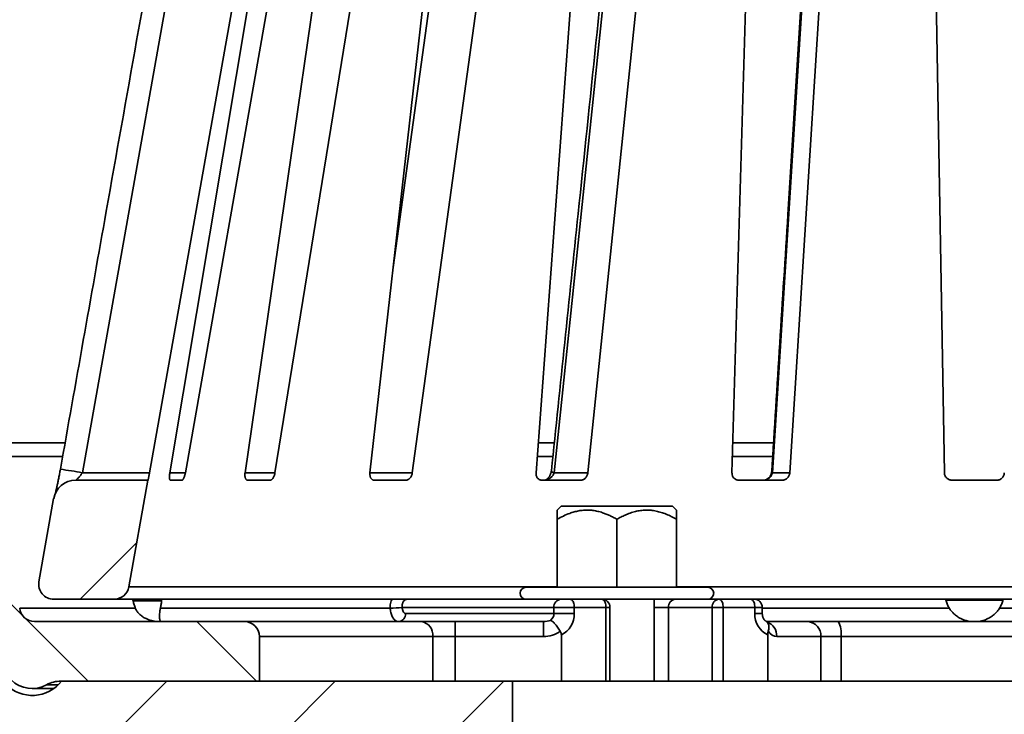
# Model space of a CAD drawing. Units: inches. Extents: x 1.3 to 67.2, y 0.5 to 87.5.
# Drawn here: x 14.7 to 22.9, y 39.7 to 45.5 of the extents above; entities that cross this region are included whole.
import ezdxf

# ---------------------------------------------------------------- set-up
doc = ezdxf.new("R2010")
doc.units = ezdxf.units.IN
doc.header["$LTSCALE"] = 8
doc.header["$MEASUREMENT"] = 0

msp = doc.modelspace()

# ---------------------------------------------------------------- hatches: boundary and pattern name
at = {"linetype": 'Continuous', "lineweight": 18}
h = msp.add_hatch(dxfattribs=at)
h.set_pattern_fill('ANSI31', scale=8, angle=90, style=0)
edge = h.paths.add_edge_path(flags=0)
edge.add_arc((14.4035856, 41.8040368), 0.125, 5.61139048, 90)
edge.add_line((14.4035856, 41.9290368), (14.2804474, 41.9290368))
edge.add_arc((14.2804474, 41.8040368), 0.125, 90, 175)
edge.add_line((14.1559231, 41.8149313), (14.0443636, 40.5398001))
edge.add_arc((14.1688879, 40.5289056), 0.125, 175, 225)
edge.add_line((14.0804996, 40.4405173), (14.5812567, 39.9397601))
edge.add_arc((14.7580334, 40.1165368), 0.25, 225, 298.95502437)
edge.add_arc((15.0000949, 39.6790368), 0.25, 90, 118.95502437, ccw=False)
edge.add_line((15.0000949, 39.9290368), (16.6642834, 39.9290368))
edge.add_line((16.6642834, 39.9290368), (16.6642834, 40.3040368))
edge.add_arc((16.5392834, 40.3040368), 0.125, 0, 90)
edge.add_line((16.5392834, 40.4290368), (14.7776038, 40.4290368))
edge.add_arc((14.7776038, 40.5540368), 0.125, 185.61139048, 270, ccw=False)
edge.add_line((14.6532028, 40.5418142), (14.5279866, 41.8162594))
h = msp.add_hatch(dxfattribs=at)
h.set_pattern_fill('ANSI31', scale=8, style=0)
edge = h.paths.add_edge_path(flags=0)
edge.add_arc((15.1229416, 41.4290368), 0.1875, 90, 170)
edge.add_line((14.9382901, 41.4615958), (14.8151516, 40.7632428))
edge.add_arc((14.9382526, 40.7415368), 0.125, 170, 270)
edge.add_line((14.9382526, 40.6165368), (15.4459659, 40.6165368))
edge.add_arc((15.4459659, 40.7415368), 0.125, 270, 350)
edge.add_line((15.5690669, 40.7198308), (15.7271803, 41.6165368))
edge.add_line((15.7271803, 41.6165368), (15.1229416, 41.6165368))
h = msp.add_hatch(dxfattribs=at)
h.set_pattern_fill('ANSI31', scale=8, angle=3e-322, style=0)
edge = h.paths.add_edge_path(flags=0)
edge.add_line((15.4180158, 39.0362855), (15.5727064, 39.0314692))
edge.add_line((15.5727064, 39.0314692), (15.6467514, 39.159719))
edge.add_line((15.6467514, 39.159719), (15.7235072, 39.026774))
edge.add_line((15.7235072, 39.026774), (15.8674089, 39.0222936))
edge.add_line((15.8674089, 39.0222936), (15.9467514, 39.159719))
edge.add_line((15.9467514, 39.159719), (16.0289987, 39.0172625))
edge.add_line((16.0289987, 39.0172625), (16.0592834, 39.0163196))
edge.add_line((16.0592834, 39.0163196), (16.0592834, 38.9290368))
edge.add_line((16.0592834, 38.9290368), (18.7892834, 38.9290368))
edge.add_line((18.7892834, 38.9290368), (18.7892834, 39.9290368))
edge.add_line((18.7892834, 39.9290368), (15.0042041, 39.9290368))
edge.add_arc((14.7580334, 40.1215368), 0.3125, 225, 321.97538195, ccw=False)
edge.add_line((14.5370625, 39.9005659), (13.8302741, 40.6073544))
edge.add_arc((13.6572174, 40.4342976), 0.2447392, 45, 186.96338598)
edge.add_line((13.4142834, 40.4046266), (14.4142834, 39.4046266))
edge.add_line((14.4142834, 39.4046266), (14.4142834, 39.1034827))
edge.add_line((14.4142834, 39.1034827), (14.4467514, 39.159719))
edge.add_line((14.4467514, 39.159719), (14.5015414, 39.06482))
edge.add_line((14.5015414, 39.06482), (14.688599, 39.058996))
edge.add_line((14.688599, 39.058996), (14.7467514, 39.159719))
edge.add_line((14.7467514, 39.159719), (14.8070328, 39.0553085))
edge.add_line((14.8070328, 39.0553085), (14.9833014, 39.0498204))
edge.add_line((14.9833014, 39.0498204), (15.0467514, 39.159719))
edge.add_line((15.0467514, 39.159719), (15.1125243, 39.045797))
edge.add_line((15.1125243, 39.045797), (15.2780039, 39.0406448))
edge.add_line((15.2780039, 39.0406448), (15.3467514, 39.159719))
edge.add_line((15.3467514, 39.159719), (15.4180158, 39.0362855))
h = msp.add_hatch(dxfattribs=at)
h.set_pattern_fill('ANSI31', scale=8, angle=3e-322, style=0)
edge = h.paths.add_edge_path(flags=0)
edge.add_line((28.2892834, 39.9290368), (26.5392834, 39.9290368))
edge.add_line((26.5392834, 39.9290368), (26.5392834, 38.9290368))
edge.add_line((26.5392834, 38.9290368), (25.7892834, 38.9290368))
edge.add_line((25.7892834, 38.9290368), (25.7892834, 36.1790368))
edge.add_arc((22.6642834, 36.1790368), 3.125, 270, 360, ccw=False)
edge.add_line((22.6642834, 33.0540368), (16.0592834, 33.0540368))
edge.add_line((16.0592834, 33.0540368), (16.0592834, 32.341754))
edge.add_line((16.0592834, 32.341754), (16.0289987, 32.3408111))
edge.add_line((16.0289987, 32.3408111), (15.9467514, 32.1983546))
edge.add_line((15.9467514, 32.1983546), (15.8674089, 32.33578))
edge.add_line((15.8674089, 32.33578), (15.7235072, 32.3312996))
edge.add_line((15.7235072, 32.3312996), (15.6467514, 32.1983546))
edge.add_line((15.6467514, 32.1983546), (15.5727064, 32.3266044))
edge.add_line((15.5727064, 32.3266044), (15.4180158, 32.3217881))
edge.add_line((15.4180158, 32.3217881), (15.3467514, 32.1983546))
edge.add_line((15.3467514, 32.1983546), (15.2780039, 32.3174288))
edge.add_line((15.2780039, 32.3174288), (15.1125243, 32.3122766))
edge.add_line((15.1125243, 32.3122766), (15.0467514, 32.1983546))
edge.add_line((15.0467514, 32.1983546), (14.9833014, 32.3082532))
edge.add_line((14.9833014, 32.3082532), (14.8070328, 32.3027651))
edge.add_line((14.8070328, 32.3027651), (14.7467514, 32.1983546))
edge.add_line((14.7467514, 32.1983546), (14.688599, 32.2990777))
edge.add_line((14.688599, 32.2990777), (14.5015414, 32.2932536))
edge.add_line((14.5015414, 32.2932536), (14.4467514, 32.1983546))
edge.add_line((14.4467514, 32.1983546), (14.4142834, 32.2545909))
edge.add_line((14.4142834, 32.2545909), (14.4142834, 31.4290368))
edge.add_line((14.4142834, 31.4290368), (16.6642834, 31.4290368))
edge.add_line((16.6642834, 31.4290368), (16.6642834, 31.9290368))
edge.add_arc((17.1642834, 31.9290368), 0.5, 90, 180, ccw=False)
edge.add_line((17.1642834, 32.4290368), (22.6642834, 32.4290368))
edge.add_arc((22.6642834, 36.1790368), 3.75, 270, 360)
edge.add_line((26.4142834, 36.1790368), (26.4142834, 37.4915368))
edge.add_line((26.4142834, 37.4915368), (27.1642834, 37.4915368))
edge.add_line((27.1642834, 37.4915368), (27.1642834, 38.9915368))
edge.add_arc((27.6642834, 38.9915368), 0.5, 98.62692656, 180, ccw=False)
edge.add_arc((27.5142834, 38.9915368), 0.5, 0, 81.37307344, ccw=False)
edge.add_line((28.0142834, 38.9915368), (28.0142834, 37.3095368))
edge.add_line((28.0142834, 37.3095368), (29.3142834, 37.3095368))
edge.add_line((29.3142834, 37.3095368), (29.3142834, 38.9915368))
edge.add_arc((29.8142834, 38.9915368), 0.5, 90, 180, ccw=False)
edge.add_line((29.8142834, 39.4915368), (30.1398732, 39.4915368))
edge.add_line((30.1398732, 39.4915368), (30.2892834, 39.3421266))
edge.add_line((30.2892834, 39.3421266), (30.8517834, 39.3421266))
edge.add_line((30.8517834, 39.3421266), (31.9142834, 40.4046266))
edge.add_arc((31.6713494, 40.4342976), 0.2447392, 353.03661402, 495)
edge.add_line((31.4982927, 40.6073544), (30.7915043, 39.9005659))
edge.add_arc((30.5705334, 40.1215368), 0.3125, 218.02461805, 315, ccw=False)
edge.add_line((30.3243627, 39.9290368), (29.0392834, 39.9290368))
edge.add_line((29.0392834, 39.9290368), (29.0392834, 38.1690368))
edge.add_line((29.0392834, 38.1690368), (28.2892834, 38.1690368))
edge.add_line((28.2892834, 38.1690368), (28.2892834, 39.9290368))

# ---------------------------------------------------------------- linework, layer by layer
at = {"color": 7, "linetype": 'Continuous', "lineweight": 35}
for p, q in [((16.2659606, 47.7832382), (15.1790899, 41.6779461)), ((19.7748473, 47.7832382), (19.1391213, 41.6779461)), ((21.3537294, 47.7832382), (20.9694896, 41.6779461)), ((16.807538, 47.6822887), (15.7425603, 41.6779461)), ((15.9134302, 41.6779461), (16.9149942, 47.6822887)), ((17.0992101, 47.6822887), (16.0433948, 41.6779461)), ((16.5443595, 41.6779461), (17.4142541, 47.6822887)), ((17.7701325, 47.6822887), (16.7954317, 41.6779461)), ((17.5923517, 41.6779461), (18.2712955, 47.6822887)), ((18.7745831, 47.6822887), (17.9474209, 41.6779461)), ((18.9859872, 41.6779461), (19.4277113, 47.6822887)), ((20.0441104, 47.6822887), (19.4208565, 41.6779461)), ((20.6302928, 41.6779461), (20.8046945, 47.6822887)), ((21.4921981, 47.6822887), (21.1153265, 41.6779461)), ((22.4132115, 41.6779461), (22.3084053, 47.6822887)), ((14.4035853, 41.9290369), (15.0337554, 41.9290369)), ((19.0043042, 41.9290369), (19.1392395, 41.9290369)), ((20.6373884, 41.9290369), (20.9786824, 41.9290369)), ((15.1790899, 41.6779461), (15.7425603, 41.6779461)), ((19.1391213, 41.6779461), (19.4208565, 41.6779461)), ((20.9694896, 41.6779461), (21.1153265, 41.6779461)), ((15.1229418, 41.6165368), (15.7271804, 41.6165368)), ((15.7271804, 41.6165368), (15.5690668, 40.7198308)), ((15.7297441, 41.6165368), (15.7271804, 41.6165368)), ((16.0148414, 41.6165368), (15.9172242, 41.6165368)), ((16.7530866, 41.6165368), (16.5645054, 41.6165368)), ((17.8941709, 41.6165368), (17.6274762, 41.6165368)), ((19.3603299, 41.6165368), (19.0336973, 41.6165368)), ((21.0516482, 41.6165368), (20.6873368, 41.6165368)), ((22.8528648, 41.6165368), (22.475702, 41.6165368)), ((14.93829, 41.4615959), (14.8151519, 40.7632428)), ((19.1969331, 41.3977868), (19.164096, 41.3649497)), ((20.1316336, 41.3977868), (19.1969331, 41.3977868)), ((20.1644708, 41.3649497), (20.1316336, 41.3977868)), ((19.1642834, 41.2877868), (19.1642834, 40.7165368)), ((19.6642834, 41.2877868), (19.6642834, 40.7165368)), ((20.1642833, 41.2877868), (20.1642833, 40.7165368)), ((20.4267834, 40.7165368), (18.9017833, 40.7165368)), ((14.9382525, 40.6165368), (15.4459661, 40.6165368)), ((18.2781993, 40.6165368), (15.4459661, 40.6165368)), ((18.2781993, 40.6165368), (19.1946744, 40.6165368)), ((19.2725377, 40.6165368), (19.1946744, 40.6165368)), ((19.2725377, 40.6165368), (19.5384076, 40.6165368)), ((20.4105391, 40.6165368), (19.5384076, 40.6165368)), ((19.9767833, 39.9290368), (19.9767833, 40.6165368)), ((20.4105391, 40.6165368), (20.5222124, 40.6165368)), ((20.5222124, 40.6165368), (20.7880822, 40.6165368)), ((20.8165822, 40.6165368), (20.7880822, 40.6165368)), ((27.9017834, 40.6165368), (20.8165822, 40.6165368)), ((22.4220959, 40.6165368), (22.4263834, 40.6018368)), ((22.9021834, 40.6018368), (22.9064709, 40.6165368)), ((14.6532027, 40.5418142), (15.6233885, 40.5418142)), ((15.8343937, 40.5418142), (17.7623176, 40.5418142)), ((17.7623176, 40.5418142), (17.7623138, 40.5418877)), ((19.1357846, 40.5485368), (17.8626133, 40.5485368)), ((17.8626133, 40.5485368), (17.8626168, 40.5484633)), ((17.8912423, 40.4970368), (19.1357846, 40.4970368)), ((19.1357846, 40.5485368), (19.3065379, 40.5485368)), ((19.1357846, 40.4970368), (19.1357846, 40.5485368)), ((19.1357846, 40.4970368), (19.3065379, 40.4970368)), ((19.3065379, 40.5485368), (19.3065379, 40.4970368)), ((19.5724074, 40.5485368), (19.3065379, 40.5485368)), ((19.5724074, 39.9290368), (19.5724074, 40.5485368)), ((19.6064076, 39.9290368), (19.6064076, 40.5485368)), ((20.0972961, 39.9290368), (20.0972961, 40.5485368)), ((20.4633226, 40.5485368), (20.0972961, 40.5485368)), ((20.4633226, 39.9290368), (20.4633226, 40.5485368)), ((20.4633226, 40.5485368), (20.5562125, 40.5485368)), ((20.5562125, 40.5485368), (20.5562125, 39.9290368)), ((20.8220822, 40.5485368), (20.5562125, 40.5485368)), ((20.8220822, 40.4970368), (20.8220822, 40.5485368)), ((20.8845823, 40.4970368), (20.8845823, 40.5485368)), ((16.5392831, 40.4290368), (14.7776039, 40.4290368)), ((16.5392831, 40.4290368), (18.0241222, 40.4290368)), ((18.0241222, 40.4290368), (18.3082137, 40.4290368)), ((18.3082137, 40.4290368), (18.3082137, 40.3040368)), ((18.3082137, 40.4290368), (19.0475962, 40.4290368)), ((19.0475962, 40.4290368), (19.0475962, 40.3040368)), ((20.9197346, 40.4290368), (21.2671177, 40.4290368)), ((21.2671177, 40.4290368), (21.5219377, 40.4290368)), ((21.5219377, 40.4290368), (27.8642302, 40.4290368)), ((16.6642833, 39.9290368), (16.6642833, 40.3040368)), ((18.1188194, 40.3040368), (16.6642833, 40.3040368)), ((18.1188194, 39.9290368), (18.1188194, 40.3040368)), ((18.3082137, 40.3040368), (18.1188194, 40.3040368)), ((18.3082137, 39.9290368), (18.3082137, 40.3040368)), ((19.0475962, 40.3040368), (18.3082137, 40.3040368)), ((19.1982845, 39.9290368), (19.1982845, 40.3164129)), ((20.9303354, 39.9290368), (20.9303354, 40.3164129)), ((21.3753708, 40.3040368), (21.0056796, 40.3040368)), ((21.3753708, 39.9290368), (21.3753708, 40.3040368)), ((21.5452509, 40.3040368), (21.3753708, 40.3040368)), ((21.5452509, 39.9290368), (21.5452509, 40.3040368)), ((15.0000947, 39.9290368), (16.6642833, 39.9290368)), ((15.0042042, 39.9290368), (18.7892834, 39.9290368)), ((18.7892834, 38.9290368), (18.7892834, 39.9290368)), ((26.5392834, 39.9290368), (18.7892834, 39.9290368)), ((14.7580335, 39.8665368), (14.9386749, 39.8665368))]:
    msp.add_line(p, q, dxfattribs=at)
at = {"color": 8, "linetype": 'Continuous', "lineweight": 35}
for p, q in [((18.3928755, 47.7832382), (17.7873442, 43.4023942)), ((15.0132675, 41.8162594), (14.5279866, 41.8162594)), ((19.1275171, 41.8162594), (18.9959851, 41.8162594)), ((20.9715392, 41.8162594), (20.6341364, 41.8162594)), ((15.9134302, 41.6779461), (16.0433948, 41.6779461)), ((16.5443595, 41.6779461), (16.7954317, 41.6779461)), ((17.5923517, 41.6779461), (17.9474209, 41.6779461)), ((15.5690668, 40.7198308), (19.1642834, 40.7198308)), ((20.1642833, 40.7198308), (28.1642832, 40.7198308)), ((15.6054843, 40.6018368), (15.8433842, 40.6018368)), ((22.9037927, 40.6073544), (22.4247741, 40.6073544)), ((19.5724074, 40.5485368), (19.6064076, 40.5485368)), ((20.0972961, 40.5485368), (19.9767833, 40.5485368)), ((20.8845823, 40.5485368), (20.8220822, 40.5485368)), ((20.8845821, 40.4970368), (20.8220822, 40.4970368)), ((20.8845823, 40.5418142), (22.4532781, 40.5418142)), ((22.8752887, 40.5418142), (27.8642302, 40.5418142)), ((27.8642302, 40.3040368), (21.5452509, 40.3040368)), ((14.97619, 39.8977868), (14.8790644, 39.8977868))]:
    msp.add_line(p, q, dxfattribs=at)
at = {"color": 8, "linetype": 'Continuous', "lineweight": 35, "flags": 128}
msp.add_lwpolyline([(19.1149787, 41.6940371), (19.1150852, 41.6926626), (19.1165883, 41.6899452), (19.11978, 41.6870881), (19.1246314, 41.6841177), (19.1310981, 41.6810611), (19.1391213, 41.6779461)], dxfattribs=at)
at = {"color": 7, "linetype": 'Continuous', "lineweight": 35, "flags": 128}
for points in [[(19.2725377, 40.6165368), (19.2778567, 40.6156996), (19.2830442, 40.6132087), (19.2879733, 40.6091253), (19.2925226, 40.60355), (19.2965793, 40.5966201), (19.3000444, 40.5885062), (19.3028319, 40.5794082), (19.3048738, 40.56955), (19.3061193, 40.5591744), (19.3065379, 40.5485368)], [(19.5724074, 40.5485368), (19.5719889, 40.5591744), (19.5707434, 40.56955), (19.5687018, 40.5794082), (19.565914, 40.5885062), (19.5624492, 40.5966201), (19.5583921, 40.60355), (19.5538432, 40.6091253), (19.5489141, 40.6132087), (19.5437262, 40.6156996), (19.5384076, 40.6165368)], [(20.5222124, 40.6165368), (20.5275312, 40.6156996), (20.5327189, 40.6132087), (20.537648, 40.6091253), (20.5421972, 40.60355), (20.5462541, 40.5966201), (20.549719, 40.5885062), (20.5525067, 40.5794082), (20.5545484, 40.56955), (20.5557939, 40.5591744), (20.5562125, 40.5485368)], [(20.8220822, 40.5485368), (20.8216636, 40.5591744), (20.8204181, 40.56955), (20.8183764, 40.5794082), (20.8155887, 40.5885062), (20.8121238, 40.5966201), (20.8080669, 40.60355), (20.8035179, 40.6091253), (20.7985888, 40.6132087), (20.793401, 40.6156996), (20.7880822, 40.6165368)]]:
    msp.add_lwpolyline(points, dxfattribs=at)
at = {"color": 8, "linetype": 'Continuous', "lineweight": 35}
for centre, radius, start, end in [((14.6621763, 39.0385045), 2.689582, 78.91932054, 82.90278865), ((20.9740405, 41.6875923), 0.0106659, 186.37882254, 244.74274144), ((20.8820907, 40.3088492), 0.1236825, 357.77011169, 70.1734619)]:
    msp.add_arc(centre, radius, start, end, dxfattribs=at)
at = {"color": 7, "linetype": 'Continuous', "lineweight": 35}
for centre, radius, start, end in [((15.1229416, 41.4290368), 0.1875, 90, 170), ((14.9382526, 40.7415368), 0.125, 170, 270), ((15.4459659, 40.7415368), 0.125, 270, 350), ((18.9017834, 40.6665368), 0.05, 90, 270), ((20.4267834, 40.6665368), 0.05, 270, 90), ((19.1995817, 40.5527869), 0.0639385, 94.4017915, 183.81134953), ((19.5384076, 40.5485368), 0.068, 0, 90), ((20.1610932, 40.5527869), 0.0639385, 94.4017915, 183.81134953), ((20.5271199, 40.5527868), 0.0639386, 94.40189773, 183.8112433), ((20.8165822, 40.5485368), 0.068, 0, 90), ((14.7776038, 40.5540368), 0.125, 185.61139048, 270), ((17.7735949, 41.131534), 0.5897542, 268.90395518, 278.68149523), ((17.7735989, 41.131454), 0.5897477, 268.90392185, 278.68154026), ((17.8274451, 40.4927868), 0.0639386, 274.40189398, 3.81125087), ((19.0649951, 40.4955517), 0.0708052, 307.26061724, 1.20189158), ((19.1131072, 40.490214), 0.193551, 296.10877679, 2.02013845), ((21.0161784, 40.4906128), 0.1942025, 178.10437533, 243.76664097), ((16.5392834, 40.3040368), 0.125, 0, 90), ((18.0060463, 40.3169727), 0.1135126, 353.45637771, 80.83711056), ((21.2578399, 40.3116271), 0.1177757, 356.3049098, 85.48184842), ((21.3556077, 40.3333413), 0.191894, 351.21587744, 29.91333576), ((14.7580334, 40.1215368), 0.3125, 225, 321.97538195), ((14.7580334, 40.1165368), 0.25, 225, 298.95502437), ((15.0000949, 39.6790368), 0.25, 90, 118.95502437)]:
    msp.add_arc(centre, radius, start, end, dxfattribs=at)
for centre, major_axis, ratio, start_param, end_param in [((21.1563577, 50.1262415), (-4.7354496, 30.675429), 0.232591523, 1.849900037, 1.850403763), ((24.1722091, 50.1262415), (4.7354496, 30.675429), 0.232591523, 1.921680776, 1.922184501), ((19.0475962, 40.4970368), (0.114604, 0), 0.59334738, 4.71238898, 5.266131122), ((19.0475962, 40.4970368), (-0.2228572, 0), 0.866025404, 1.570796327, 2.262266116), ((21.0056796, 40.4970368), (0, 0.193), 0.577350269, 2.450122865, 3.141592654)]:
    msp.add_ellipse(centre, major_axis=major_axis, ratio=ratio, start_param=start_param, end_param=end_param, dxfattribs=at)
for points, knots in [([(16.0813153, 47.8129161), (16.0176132, 47.4559728), (15.7833049, 46.1430692), (15.4210681, 44.1079129), (15.1229376, 42.4296283), (14.9946481, 41.7074401)], [0, 0, 0, 0, 0.175403076, 0.645164978, 1, 1, 1, 1]), ([(19.7506846, 47.7994353), (19.7132437, 47.4406313), (19.575948, 46.1248977), (19.3640683, 44.0897644), (19.1898292, 42.4133637), (19.1150641, 41.6940288)], [0, 0, 0, 0, 0.176319388, 0.646562886, 1, 1, 1, 1]), ([(21.3476689, 47.7917746), (21.3250821, 47.4335415), (21.2421802, 46.1186926), (21.1141155, 44.0835712), (21.0087407, 42.4066113), (20.9634851, 41.6864033)], [0, 0, 0, 0, 0.176039903, 0.646131862, 1, 1, 1, 1]), ([(14.994397, 41.7074982), (14.9932978, 41.7013935), (14.9910724, 41.6890345), (14.9876477, 41.670549), (14.9841624, 41.6521164), (14.9806631, 41.6340142), (14.9771932, 41.616438), (14.9737915, 41.5995823), (14.9704987, 41.5836222), (14.9673534, 41.5687243), (14.9643848, 41.555011), (14.9616184, 41.5425765), (14.9589897, 41.5310645), (14.9565663, 41.520726), (14.9545899, 41.5125059), (14.9535595, 41.5083884), (14.9531619, 41.5067993)], [0, 0, 0, 0, 0.0734499145, 0.1486992214, 0.2245074457, 0.300571463, 0.3764772848, 0.4518528766, 0.5263716544, 0.5997354891, 0.671678781, 0.7420057402, 0.8123004014, 0.8840093259, 0.9552343751, 1, 1, 1, 1]), ([(15.1790899, 41.6779461), (15.1760222, 41.6737128), (15.1698005, 41.6651268), (15.1602527, 41.6529871), (15.1507835, 41.6416132), (15.1427965, 41.6326367), (15.136405, 41.6258931), (15.1319212, 41.6214788), (15.1285417, 41.6184741), (15.1263366, 41.6168178), (15.1256199, 41.6166236), (15.1252996, 41.6165368)], [0, 0, 0, 0, 0.139754879, 0.283448871, 0.425233107, 0.571673119, 0.670010437, 0.770813497, 0.851037746, 0.933419976, 1, 1, 1, 1]), ([(15.7425603, 41.6779461), (15.7419229, 41.6743836), (15.7406482, 41.6672585), (15.7387159, 41.65692), (15.7368426, 41.6472288), (15.7350777, 41.6384467), (15.733485, 41.6308735), (15.73211, 41.6246957), (15.731012, 41.6201805), (15.7301603, 41.6171316), (15.7298864, 41.6167402), (15.7297441, 41.6165368)], [0, 0, 0, 0, 0.110890849, 0.221782146, 0.332690953, 0.443594347, 0.554058531, 0.664514, 0.773426385, 0.882330035, 1, 1, 1, 1]), ([(15.9172242, 41.6165368), (15.9164453, 41.6167091), (15.9148876, 41.6170535), (15.9130081, 41.6197339), (15.9115443, 41.623955), (15.9105372, 41.6297022), (15.910024, 41.6368377), (15.9099987, 41.6451765), (15.9104936, 41.6545208), (15.9115258, 41.6654888), (15.9127471, 41.6734778), (15.9134302, 41.6779461)], [0, 0, 0, 0, 0.106674008, 0.21335529, 0.319978169, 0.4266092, 0.534319928, 0.642037396, 0.751534215, 0.861033093, 1, 1, 1, 1]), ([(16.0433948, 41.6779461), (16.0427162, 41.6743836), (16.041359, 41.6672586), (16.0387182, 41.6569199), (16.035712, 41.6472289), (16.0323997, 41.6384467), (16.0288825, 41.6308735), (16.0252822, 41.6246957), (16.0217119, 41.6201806), (16.0181535, 41.6171316), (16.0159736, 41.6167402), (16.0148414, 41.6165368)], [0, 0, 0, 0, 0.110891565, 0.22178221, 0.332692411, 0.44359583, 0.554059568, 0.664514929, 0.773428448, 0.882331839, 1, 1, 1, 1]), ([(16.5645054, 41.6165368), (16.5628737, 41.6167091), (16.5596102, 41.6170535), (16.5552085, 41.6197339), (16.5513404, 41.623955), (16.5481006, 41.6297022), (16.5455956, 41.6368378), (16.5438536, 41.6451764), (16.5429886, 41.6545209), (16.5429144, 41.6654887), (16.5438411, 41.6734778), (16.5443595, 41.6779461)], [0, 0, 0, 0, 0.106675611, 0.213357673, 0.319979576, 0.426609553, 0.534319886, 0.642038616, 0.751534689, 0.861033823, 1, 1, 1, 1]), ([(16.7954317, 41.6779461), (16.7947584, 41.6743836), (16.7934118, 41.6672586), (16.7902409, 41.65692), (16.7863088, 41.6472288), (16.7816742, 41.6384467), (16.7764713, 41.6308736), (16.7708915, 41.6246956), (16.7650917, 41.6201806), (16.7590701, 41.6171316), (16.7551319, 41.6167402), (16.7530866, 41.6165368)], [0, 0, 0, 0, 0.110890881, 0.221781712, 0.332690781, 0.443594674, 0.554059947, 0.664514653, 0.77342805, 0.882331233, 1, 1, 1, 1]), ([(17.6274762, 41.6165368), (17.6251032, 41.6167091), (17.6203569, 41.6170535), (17.6137317, 41.6197339), (17.6077245, 41.6239549), (17.6024711, 41.6297022), (17.5981459, 41.6368377), (17.5948059, 41.6451764), (17.5926406, 41.6545209), (17.5914633, 41.6654888), (17.592033, 41.6734778), (17.5923517, 41.6779461)], [0, 0, 0, 0, 0.106673844, 0.213353554, 0.319977341, 0.426607725, 0.534318897, 0.642036819, 0.751533421, 0.861032416, 1, 1, 1, 1]), ([(17.9474209, 41.6779461), (17.9467986, 41.6743836), (17.9455541, 41.6672586), (17.94207, 41.65692), (17.9374789, 41.6472288), (17.9318384, 41.6384467), (17.9253053, 41.6308735), (17.9181255, 41.6246958), (17.9104922, 41.6201804), (17.9024166, 41.6171317), (17.8969895, 41.6167402), (17.8941709, 41.6165368)], [0, 0, 0, 0, 0.110891325, 0.221781928, 0.332690703, 0.443594931, 0.554060045, 0.664516446, 0.773426693, 0.882331653, 1, 1, 1, 1]), ([(19.0336973, 41.6165368), (19.0307445, 41.6167091), (19.0248389, 41.6170535), (19.0164419, 41.6197339), (19.0087044, 41.6239549), (19.0017961, 41.6297023), (18.9959452, 41.6368377), (18.991234, 41.6451764), (18.9879161, 41.654521), (18.9857173, 41.6654888), (18.9858904, 41.6734778), (18.9859872, 41.6779461)], [0, 0, 0, 0, 0.106677345, 0.213357526, 0.319980246, 0.426608252, 0.534319223, 0.642037333, 0.751532672, 0.861032275, 1, 1, 1, 1]), ([(19.1391213, 41.6779461), (19.1373051, 41.6737128), (19.1336216, 41.6651268), (19.1251784, 41.652987), (19.1147179, 41.6416134), (19.1036005, 41.6326364), (19.0925751, 41.6258932), (19.0830452, 41.6214787), (19.0737496, 41.6184741), (19.0655577, 41.6168178), (19.0604091, 41.6166236), (19.0581079, 41.6165368)], [0, 0, 0, 0, 0.1397535832, 0.2834474668, 0.4252338103, 0.571671971, 0.6700122106, 0.7708139098, 0.8510372177, 0.9334199157, 1, 1, 1, 1]), ([(19.1143982, 41.6941831), (19.11418, 41.6923658), (19.1136023, 41.6875549), (19.1117322, 41.6793759), (19.1088498, 41.66994), (19.1051179, 41.6606908), (19.1007705, 41.6520946), (19.0960885, 41.6445383), (19.091333, 41.6381951), (19.086743, 41.6330943), (19.0815048, 41.6282423), (19.0760234, 41.6240769), (19.0707922, 41.6208637), (19.0665815, 41.6187787), (19.0632507, 41.6175032), (19.0612542, 41.6169498), (19.0592091, 41.6165902), (19.0585991, 41.616586), (19.0582567, 41.6165836)], [0, 0, 0, 0, 0.0383607126, 0.1015483063, 0.1667279943, 0.2323436673, 0.2961057686, 0.3564229256, 0.4125594037, 0.4649148228, 0.5212876577, 0.5943278475, 0.6587077706, 0.7201509256, 0.7789571662, 0.8427016436, 0.9117059301, 1, 1, 1, 1]), ([(19.4208565, 41.6779461), (19.4203277, 41.6743836), (19.4192703, 41.6672586), (19.4157102, 41.6569199), (19.4107729, 41.6472288), (19.4045106, 41.6384467), (19.3970926, 41.6308735), (19.3888027, 41.6246957), (19.3798555, 41.6201805), (19.3702768, 41.6171317), (19.3637299, 41.6167402), (19.3603299, 41.6165368)], [0, 0, 0, 0, 0.110890612, 0.221781148, 0.332690867, 0.4435943, 0.554058415, 0.664513425, 0.773425735, 0.882331597, 1, 1, 1, 1]), ([(20.6873368, 41.6165368), (20.6840055, 41.6167091), (20.6773426, 41.6170536), (20.6677466, 41.6197338), (20.6588058, 41.6239551), (20.650714, 41.629702), (20.643735, 41.636838), (20.6379752, 41.6451762), (20.6337299, 41.654521), (20.6306594, 41.6654888), (20.6304243, 41.6734778), (20.6302928, 41.6779461)], [0, 0, 0, 0, 0.106674285, 0.213355647, 0.319976832, 0.426609237, 0.534317583, 0.642038004, 0.751532801, 0.861032319, 1, 1, 1, 1]), ([(20.9694896, 41.6779461), (20.9683807, 41.6737128), (20.9661316, 41.6651269), (20.9595682, 41.6529871), (20.9507308, 41.6416133), (20.9407177, 41.6326365), (20.930331, 41.6258932), (20.9210415, 41.6214787), (20.9116836, 41.6184741), (20.9032058, 41.6168178), (20.8976775, 41.6166236), (20.8952065, 41.6165368)], [0, 0, 0, 0, 0.139754928, 0.28344872, 0.425233276, 0.571672293, 0.670011325, 0.770813195, 0.851038086, 0.933419893, 1, 1, 1, 1]), ([(20.9627928, 41.6865546), (20.9627348, 41.6855614), (20.9625084, 41.6816844), (20.9610197, 41.6744336), (20.9582536, 41.6651606), (20.954334, 41.6561126), (20.9495821, 41.647873), (20.9442882, 41.6407678), (20.9383066, 41.6345852), (20.9315315, 41.6291295), (20.9242351, 41.6245229), (20.9171767, 41.6210972), (20.9107079, 41.6187456), (20.9046411, 41.6173108), (20.8992959, 41.616571), (20.8962947, 41.6166628), (20.8952589, 41.6166944)], [0, 0, 0, 0, 0.02972438, 0.116041774, 0.204617257, 0.29257738, 0.375532023, 0.450618475, 0.518579366, 0.595301414, 0.67681503, 0.748908773, 0.813839555, 0.880809697, 0.958866069, 1, 1, 1, 1]), ([(21.1153265, 41.6779461), (21.1149273, 41.6743836), (21.1141289, 41.6672585), (21.110735, 41.65692), (21.1057888, 41.6472288), (21.0993312, 41.6384467), (21.0915338, 41.6308735), (21.0826981, 41.6246958), (21.073047, 41.6201805), (21.0626182, 41.6171317), (21.055398, 41.6167402), (21.0516482, 41.6165368)], [0, 0, 0, 0, 0.110890802, 0.221781844, 0.332690719, 0.443594802, 0.554059196, 0.664514765, 0.773425856, 0.882330372, 1, 1, 1, 1]), ([(22.475702, 41.6165368), (22.4722192, 41.6167091), (22.4652535, 41.6170535), (22.4551116, 41.6197339), (22.4455773, 41.623955), (22.4368529, 41.6297022), (22.4292222, 41.6368377), (22.4228057, 41.6451764), (22.4179227, 41.6545209), (22.4141895, 41.6654887), (22.4135623, 41.6734778), (22.4132115, 41.6779461)], [0, 0, 0, 0, 0.106675492, 0.213356318, 0.319978932, 0.426609462, 0.53431984, 0.642037514, 0.751534023, 0.861034002, 1, 1, 1, 1]), ([(22.9153553, 41.6779461), (22.9151128, 41.6743836), (22.9146278, 41.6672585), (22.911632, 41.65692), (22.9070131, 41.6472288), (22.9008008, 41.6384467), (22.8931551, 41.6308735), (22.8843762, 41.6246957), (22.8746786, 41.6201805), (22.8641102, 41.6171316), (22.8567087, 41.6167402), (22.8528648, 41.6165368)], [0, 0, 0, 0, 0.110890849, 0.221782146, 0.332690953, 0.443594347, 0.554058531, 0.664514, 0.773426385, 0.882330035, 1, 1, 1, 1]), ([(19.1642834, 41.2877868), (19.1812609, 41.2971676), (19.2152083, 41.3159249), (19.2627681, 41.3361826), (19.3058943, 41.3502709), (19.3441174, 41.3592116), (19.3832405, 41.3645592), (19.4230066, 41.3657274), (19.4635374, 41.362644), (19.5040886, 41.355172), (19.541381, 41.3445375), (19.5750205, 41.3321418), (19.605256, 41.318959), (19.6350636, 41.304236), (19.6545432, 41.29327), (19.6642834, 41.2877868)], [0, 0, 0, 0, 0.108064204, 0.2160793582, 0.2906538179, 0.3653194641, 0.4398416504, 0.5166528299, 0.5934660993, 0.6728221786, 0.7521978245, 0.8138652578, 0.875539631, 0.9377677642, 1, 1, 1, 1]), ([(19.1642834, 41.3647624), (19.1642834, 41.3648734), (19.1642834, 41.3654956), (19.1642834, 41.36241), (19.1642834, 41.355236), (19.1642834, 41.3445246), (19.1642834, 41.3321449), (19.1642834, 41.3189583), (19.1642834, 41.304236), (19.1642834, 41.29327), (19.1642834, 41.2877868)], [0, 0, 0, 0, 0.033345202, 0.186965032, 0.345670418, 0.504416371, 0.627746538, 0.751090287, 0.875539343, 1, 1, 1, 1]), ([(19.6642834, 41.2877868), (19.6756444, 41.2941541), (19.6983651, 41.3068877), (19.7354901, 41.3247027), (19.7757175, 41.340789), (19.8191992, 41.3538213), (19.8634706, 41.3624556), (19.907598, 41.3659935), (19.9511862, 41.364019), (19.9938729, 41.3573131), (20.0359212, 41.3463868), (20.078488, 41.331055), (20.1214032, 41.3116377), (20.1499888, 41.2957378), (20.1642833, 41.2877868)], [0, 0, 0, 0, 0.072532779, 0.145056311, 0.230808451, 0.316877589, 0.402810374, 0.488375105, 0.570490753, 0.652949555, 0.735516205, 0.817779343, 0.908878117, 1, 1, 1, 1]), ([(20.1642833, 41.2877868), (20.1642833, 41.2971684), (20.1642833, 41.3159272), (20.1642833, 41.3361741), (20.1642833, 41.3502919), (20.1642833, 41.3591324), (20.1642833, 41.3644359), (20.1642833, 41.3646616), (20.1642833, 41.3647624)], [0, 0, 0, 0, 0.216138727, 0.432176778, 0.581330988, 0.730668797, 0.879719722, 1, 1, 1, 1]), ([(15.6233885, 40.5418142), (15.6199777, 40.5512677), (15.6130909, 40.5703552), (15.6080358, 40.5912769), (15.6054843, 40.6018368)], [0, 0, 0, 0, 0.4952688037, 1, 1, 1, 1]), ([(15.8433842, 40.6018368), (15.8424734, 40.5914732), (15.8406343, 40.5705482), (15.8364869, 40.5514524), (15.8343937, 40.5418142)], [0, 0, 0, 0, 0.495275997, 1, 1, 1, 1]), ([(17.8626133, 40.5485368), (17.8623708, 40.5523875), (17.8618784, 40.5602044), (17.8630028, 40.5714008), (17.8654435, 40.5819486), (17.8692448, 40.5915088), (17.8743884, 40.5999814), (17.8807545, 40.6070042), (17.8882723, 40.6123102), (17.8967511, 40.6158461), (17.9029915, 40.6163049), (17.9061461, 40.6165368)], [0, 0, 0, 0, 0.106189251, 0.2155644, 0.321713945, 0.430731891, 0.540791366, 0.653909634, 0.766167993, 0.881797106, 1, 1, 1, 1]), ([(22.4532781, 40.5418142), (22.4478097, 40.5512676), (22.4367686, 40.570355), (22.4298669, 40.5912769), (22.4263834, 40.6018368)], [0, 0, 0, 0, 0.495270646, 1, 1, 1, 1]), ([(22.9021834, 40.6018368), (22.8987722, 40.5914732), (22.8918847, 40.5705482), (22.8808555, 40.5514524), (22.8752887, 40.5418142)], [0, 0, 0, 0, 0.495275798, 1, 1, 1, 1]), ([(15.8304718, 40.4290368), (15.8302074, 40.429037), (15.8229827, 40.4290432), (15.8076338, 40.4296164), (15.7845669, 40.4322194), (15.7604645, 40.4370091), (15.7366944, 40.4439746), (15.7103343, 40.4545432), (15.687468, 40.4672659), (15.6683802, 40.4814392), (15.6524016, 40.4958952), (15.6392834, 40.5116824), (15.629174, 40.528221), (15.6253168, 40.5372836), (15.6233885, 40.5418142)], [0, 0, 0, 0, 0.003164054, 0.086461116, 0.183741535, 0.281016567, 0.380883173, 0.48073105, 0.621991469, 0.694448638, 0.766887183, 0.881430171, 0.940724416, 1, 1, 1, 1]), ([(15.8343937, 40.5418142), (15.8333957, 40.5374391), (15.8313996, 40.5286877), (15.8285341, 40.5120919), (15.8267292, 40.4962432), (15.8259526, 40.4817453), (15.8258406, 40.467504), (15.8267471, 40.4547666), (15.8285655, 40.4442125), (15.8305889, 40.437222), (15.8329603, 40.4323038), (15.8354381, 40.4296247), (15.8371461, 40.4290432), (15.8379426, 40.429037), (15.8379717, 40.4290368)], [0, 0, 0, 0, 0.057214555, 0.114444742, 0.233105627, 0.30368542, 0.374281049, 0.519261443, 0.616446467, 0.71364956, 0.813588965, 0.913537485, 0.996836765, 1, 1, 1, 1]), ([(17.8323525, 40.4290368), (17.8284426, 40.4293719), (17.8205093, 40.4300517), (17.8090004, 40.4355217), (17.7980552, 40.4441794), (17.7881843, 40.4559423), (17.7794926, 40.4706015), (17.7723744, 40.4874872), (17.7669405, 40.5064257), (17.7636115, 40.5247222), (17.762697, 40.5368032), (17.7623176, 40.5418142)], [0, 0, 0, 0, 0.113191915, 0.229667098, 0.342850162, 0.459324534, 0.572377876, 0.688719694, 0.801562683, 0.917690306, 1, 1, 1, 1]), ([(17.8626168, 40.5484633), (17.8628537, 40.5453067), (17.8633276, 40.5389935), (17.8655782, 40.5270188), (17.8701644, 40.5136689), (17.8767446, 40.5040715), (17.8827278, 40.4993349), (17.8871254, 40.497348), (17.8899913, 40.4971314), (17.8912423, 40.4970368)], [0, 0, 0, 0, 0.11353442, 0.227073573, 0.453305848, 0.680664002, 0.79575311, 0.910843893, 1, 1, 1, 1]), ([(20.9144651, 40.4327655), (20.9137965, 40.4331314), (20.911906, 40.434166), (20.9082241, 40.4370234), (20.9037154, 40.4414034), (20.8992089, 40.4470517), (20.8950863, 40.4536399), (20.8914777, 40.4610966), (20.8885058, 40.4692997), (20.8863046, 40.4780959), (20.8848594, 40.4874043), (20.8846755, 40.4937953), (20.8845823, 40.4970368)], [0, 0, 0, 0, 0.06151534, 0.173937402, 0.290630442, 0.399732603, 0.503948727, 0.605094783, 0.704319259, 0.802378715, 0.899767283, 1, 1, 1, 1]), ([(22.6567834, 40.4290368), (22.6565483, 40.429037), (22.6501206, 40.4290432), (22.6364543, 40.4296164), (22.6158204, 40.4322194), (22.5940781, 40.4370091), (22.5723671, 40.4439744), (22.5478427, 40.4545434), (22.525897, 40.4672658), (22.5067248, 40.4814393), (22.4899816, 40.4958951), (22.475082, 40.5116822), (22.4621571, 40.5282211), (22.4562375, 40.5372836), (22.4532781, 40.5418142)], [0, 0, 0, 0, 0.003162549, 0.08646057, 0.18374231, 0.281016462, 0.380883168, 0.480729476, 0.621990571, 0.694447749, 0.766887306, 0.881430893, 0.940724478, 1, 1, 1, 1]), ([(22.8752887, 40.5418142), (22.8724353, 40.5374391), (22.8667277, 40.5286878), (22.8538556, 40.5120917), (22.8389626, 40.4962435), (22.8222054, 40.4817451), (22.8030596, 40.4675042), (22.781177, 40.4547666), (22.7567773, 40.4442125), (22.7352735, 40.4372219), (22.7133402, 40.4323038), (22.6923107, 40.4296247), (22.6784462, 40.4290432), (22.6720185, 40.429037), (22.6717834, 40.4290368)], [0, 0, 0, 0, 0.057214287, 0.114444047, 0.233105879, 0.30368495, 0.374281373, 0.519261512, 0.616445891, 0.713648748, 0.813588954, 0.913537928, 0.996837396, 1, 1, 1, 1]), ([(19.1078634, 40.4391986), (19.1079438, 40.4391719), (19.1102647, 40.4384027), (19.1153701, 40.4360249), (19.124074, 40.4301161), (19.1339, 40.4216649), (19.1444817, 40.4108483), (19.1557046, 40.39772), (19.1671191, 40.3827587), (19.1786751, 40.3661512), (19.1859925, 40.3543533), (19.1897054, 40.3483671)], [0, 0, 0, 0, 0.004364656, 0.126037789, 0.250313658, 0.372768269, 0.498409647, 0.621012892, 0.7471756, 0.871715684, 1, 1, 1, 1]), ([(20.9142391, 40.4323657), (20.915889, 40.4315178), (20.9211493, 40.4288148), (20.9281272, 40.4215758), (20.9347928, 40.4108717), (20.9389353, 40.3977136), (20.9403866, 40.3827605), (20.9392602, 40.3661506), (20.9361852, 40.3543532), (20.934625, 40.3483671)], [0, 0, 0, 0, 0.069461865, 0.221457533, 0.377406977, 0.529586699, 0.686185365, 0.840767949, 1, 1, 1, 1]), ([(19.1982845, 40.3164129), (19.1981353, 40.3198306), (19.1978332, 40.3267548), (19.1952408, 40.3377181), (19.1916618, 40.3446035), (19.1897054, 40.3483671)], [0, 0, 0, 0, 0.30646492, 0.620909093, 1, 1, 1, 1]), ([(20.934625, 40.3483671), (20.9338209, 40.3453607), (20.932187, 40.3392512), (20.9306531, 40.3284091), (20.9304477, 40.3206531), (20.9303354, 40.3164129)], [0, 0, 0, 0, 0.3051533523, 0.6201241451, 1, 1, 1, 1])]:
    msp.add_open_spline(points, degree=3, knots=knots, dxfattribs=at)
at = {"color": 8, "linetype": 'Continuous', "lineweight": 35}
msp.add_open_spline([(17.7769513, 40.6165368), (17.7761524, 40.6151022), (17.7719068, 40.6074785), (17.7670488, 40.5914331), (17.7621828, 40.5679042), (17.7622681, 40.5509779), (17.7623138, 40.5418877)], degree=3, knots=[0, 0, 0, 0, 0.06834309, 0.363187783, 0.658004998, 1, 1, 1, 1], dxfattribs=at)

doc.saveas('drawing.dxf')
